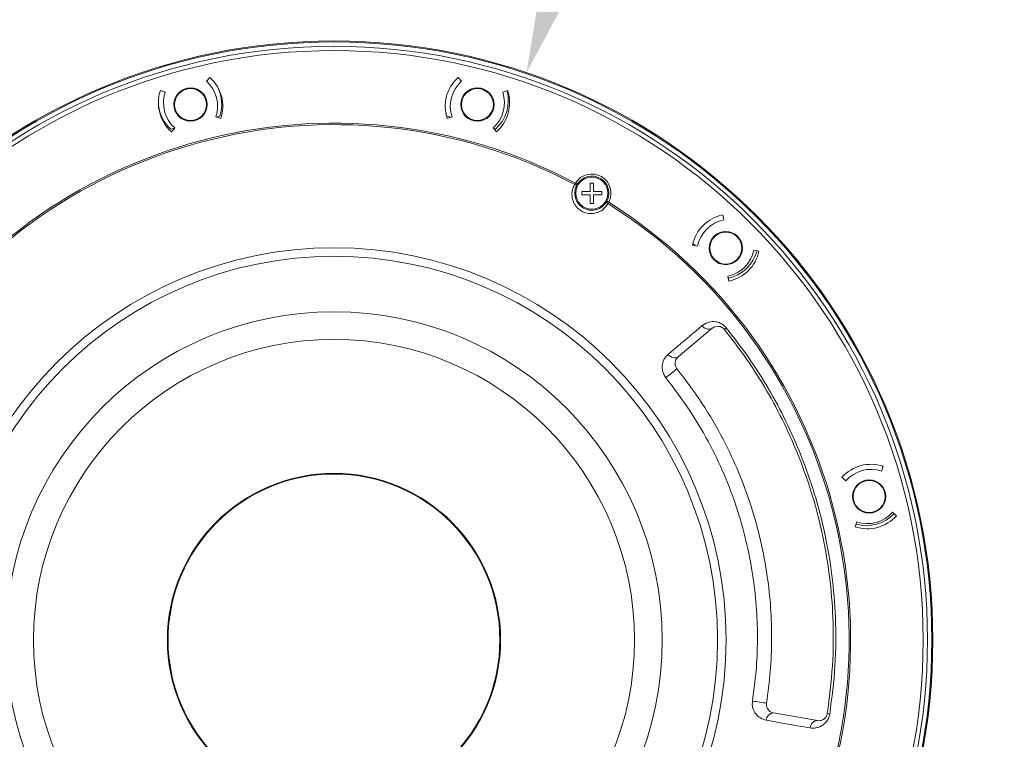
# Model space of a CAD drawing. Units: inches. Extents: x 6760 to 8170, y -91 to 1005.
# Drawn here: x 6906 to 7137, y 631 to 800 of the extents above; entities that cross this region are included whole.
import ezdxf

# ---------------------------------------------------------------- set-up
doc = ezdxf.new("R2010")
doc.units = ezdxf.units.IN
doc.header["$MEASUREMENT"] = 0
doc.layers.add('A-ANNO-DIM', color=1, linetype='Continuous')
doc.styles.add('ARCH', font='archquik.shx')
doc.dimstyles.new('00', dxfattribs={"dimscale": 50, "dimtxt": 0.125, "dimasz": 0.18, "dimexe": 0.1, "dimexo": 0.1, "dimgap": 0.09, "dimtad": 0, "dimtih": 1, "dimtoh": 1, "dimzin": 4, "dimdsep": 46, "dimtxsty": 'ARCH', "dimcen": 0.09, "dimclrd": 1, "dimclre": 1, "dimclrt": 4, "dimadec": 0, "dimazin": 0, "dimtfac": 1, "dimtofl": 0, "dimtmove": 0, "dimatfit": 3, "dimfxl": 1, "dimtolj": 1, "dimtzin": 4, "dimarcsym": 0})

# ---------------------------------------------------------------- blocks, each defined once
blk = doc.blocks.new('*D84')
at = {"layer": 'A-ANNO-DIM', "color": 1, "linetype": 'ByBlock', "lineweight": -2}
for p, q in [((7030.36, 804.37), (7041.79, 838.05)), ((7041.79, 838.05), (7059.79, 838.05))]:
    blk.add_line(p, q, dxfattribs=at)
at = {"layer": 'A-ANNO-DIM', "color": 1, "linetype": 'ByBlock'}
blk.add_solid([(7024.57, 787.32), (7033.2, 803.4), (7027.52, 805.33)], dxfattribs=at)
at = {"layer": 'Defpoints', "color": 1, "linetype": 'ByBlock', "lineweight": -2}
blk.add_line((6979.41, 654.28), (6979.41, 654.28), dxfattribs=at)
blk.add_line((6979.41, 654.28), (6979.41, 654.28), dxfattribs=at)
at = {"layer": 'Defpoints', "linetype": 'ByBlock'}
for p in [(7024.57, 787.32), (6934.25, 521.23)]:
    blk.add_point(p, dxfattribs=at)
at = {"layer": 'A-ANNO-DIM', "color": 4, "linetype": 'ByBlock', "insert": (7102.12, 838.05), "char_height": 12.5, "attachment_point": 5, "style": 'ARCH'}
blk.add_mtext('\\A1;∅281.00', dxfattribs=at)

msp = doc.modelspace()

# ---------------------------------------------------------------- linework, layer by layer
at = {"color": 7, "linetype": 'Continuous', "lineweight": 15}
for p, q in [((6950.264, 786.23), (6949.467, 785.332)), ((7009.35, 785.332), (7008.554, 786.23)), ((6939.811, 782.745), (6938.672, 783.124)), ((7020.145, 783.124), (7019.006, 782.745)), ((6951.713, 776.949), (6952.852, 776.57)), ((6952.625, 777.158), (6951.772, 776.93)), ((7005.843, 777.17), (7005.616, 777.995)), ((7006.91, 776.885), (7005.843, 777.17)), ((7005.965, 776.57), (7007.104, 776.949)), ((6942.013, 774.312), (6941.139, 774.078)), ((6941.261, 773.465), (6942.057, 774.362)), ((7016.76, 774.362), (7017.556, 773.465)), ((7017.33, 774.095), (7016.893, 774.212)), ((7070.867, 752.803), (7070.625, 753.979)), ((7063.554, 746.908), (7064.73, 746.666)), ((7064.132, 746.789), (7063.639, 747.281)), ((7079.111, 745.494), (7077.935, 745.735)), ((7071.798, 739.598), (7072.04, 738.422)), ((7068.166, 727.374), (7060.152, 720.649)), ((7107.877, 693.874), (7108.256, 695.013)), ((7108.045, 695.08), (7108.149, 694.692)), ((7098.596, 692.425), (7099.494, 691.628)), ((7098.615, 692.408), (7098.607, 692.437)), ((7111.361, 683.422), (7110.464, 684.219)), ((7102.081, 681.972), (7101.702, 680.834)), ((7082.52, 637.168), (7092.823, 635.352))]:
    msp.add_line(p, q, dxfattribs=at)
at = {"color": 7, "linetype": 'Continuous', "lineweight": 15, "flags": 128}
for points in [[(7035.909, 761.109), (7035.926, 761.142), (7035.945, 761.176), (7035.965, 761.214), (7035.985, 761.253), (7036.007, 761.294), (7036.029, 761.336), (7036.052, 761.379), (7036.075, 761.423)], [(7036.501, 761.161), (7036.493, 761.166), (7036.469, 761.181), (7036.429, 761.205), (7036.376, 761.238), (7036.312, 761.277), (7036.238, 761.323), (7036.158, 761.372), (7036.075, 761.423)], [(7043.427, 757.163), (7043.435, 757.158), (7043.46, 757.145), (7043.501, 757.123), (7043.556, 757.093), (7043.622, 757.057), (7043.698, 757.016), (7043.781, 756.971), (7043.867, 756.925)], [(7043.678, 756.624), (7043.697, 756.655), (7043.718, 756.689), (7043.741, 756.724), (7043.764, 756.762), (7043.789, 756.801), (7043.814, 756.842), (7043.84, 756.883), (7043.867, 756.925)]]:
    msp.add_lwpolyline(points, dxfattribs=at)
at = {"color": 7, "linetype": 'Continuous', "lineweight": 15}
for centre, radius in [((6979.409, 654.277), 140.5), ((6979.409, 654.277), 140.267), ((6979.409, 654.277), 139.238), ((6979.409, 654.277), 138.238), ((6945.762, 779.847), 3.9), ((6945.762, 779.847), 3.75), ((7013.055, 779.847), 3.9), ((7013.055, 779.847), 3.75), ((7039.909, 759.066), 3.75), ((7071.332, 746.201), 3.9), ((7071.332, 746.201), 3.75), ((6979.409, 654.277), 92), ((6979.409, 654.277), 90), ((6979.409, 654.277), 77), ((6979.409, 654.277), 70.5), ((6979.409, 654.277), 39.087), ((6979.409, 654.277), 38.921), ((7104.979, 687.923), 3.9), ((7104.979, 687.923), 3.75)]:
    msp.add_circle(centre, radius, dxfattribs=at)
for centre, radius, start, end in [((6944.233, 779.437), 9.083, 341.60151, 48.39849), ((7014.584, 779.437), 9.083, 131.60151, 198.39849), ((6944.233, 779.437), 7.883, 341.60151, 48.39849), ((6944.083, 779.941), 8.983, 341.95717, 25.90862), ((7014.584, 779.437), 7.883, 131.60151, 198.39849), ((6947.291, 780.257), 9.083, 161.60151, 228.39849), ((6947.291, 780.257), 7.883, 161.60151, 228.39849), ((7011.526, 780.257), 7.883, 311.60151, 18.39849), ((7011.324, 780.775), 8.983, 311.95717, 14.85257), ((7011.526, 780.257), 9.083, 311.60151, 18.39849), ((6947.142, 780.761), 8.983, 187.24654, 228.06863), ((6979.409, 654.277), 121.208, 62.12685, 147.87315), ((6979.409, 654.277), 120.853, 62.12685, 147.87315), ((7039.909, 759.066), 4.5, 331.58794, 148.41206), ((7039.909, 759.066), 4, 331.58794, 148.41206), ((7036.177, 761.457), 0.439, 232.39505, 317.59617), ((7043.845, 757.03), 0.439, 162.40303, 247.60488), ((6979.409, 654.277), 120.853, 332.12685, 57.87315), ((6979.409, 654.277), 121.208, 332.12685, 57.87315), ((7072.452, 745.081), 9.083, 101.60151, 168.39849), ((7072.452, 745.081), 7.883, 101.60151, 168.39849), ((7070.213, 747.32), 7.883, 281.60151, 348.39849), ((7069.974, 747.878), 8.983, 281.95717, 345.22028), ((7070.213, 747.32), 9.083, 281.60151, 348.39849), ((7067.331, 728.943), 1.777, 211.89545, 298.01398), ((7077.969, 719.304), 10.453, 128.51421, 131.77035), ((7059.351, 722.227), 1.769, 211.40488, 296.89537), ((7122.178, 637.291), 101.846, 127.71144, 129.58637), ((6979.409, 654.277), 121.208, 152.12685, 237.87315), ((6979.409, 654.277), 120.853, 152.12685, 237.87315), ((7105.389, 686.394), 9.083, 71.60151, 138.39849), ((7105.389, 686.394), 7.883, 71.60151, 138.39849), ((7104.317, 690.063), 8.983, 254.35573, 316.5555), ((7104.569, 689.453), 7.883, 251.60151, 318.39849), ((7104.569, 689.453), 9.083, 251.60151, 318.39849), ((7094.558, 740.377), 101.851, 260.41371, 262.28855), ((7082.616, 635.401), 1.769, 93.10488, 178.5949), ((7092.885, 633.576), 1.777, 91.98573, 178.1049), ((7097.279, 647.246), 10.457, 258.2309, 261.48575)]:
    msp.add_arc(centre, radius, start, end, dxfattribs=at)
for points, knots in [([(7043.678, 756.624), (7043.317, 756.111), (7042.648, 755.158), (7041.125, 754.395), (7039.703, 754.207), (7038.51, 754.388), (7037.489, 754.809), (7036.492, 755.554), (7035.697, 756.625), (7035.274, 757.854), (7035.208, 759.04), (7035.404, 760.141), (7035.739, 760.783), (7035.909, 761.109)], [0, 0, 0, 0, 0.1511024, 0.2805978, 0.37331, 0.4353608, 0.4979341, 0.5604604, 0.6458053, 0.7379841, 0.824329, 0.9108627, 1, 1, 1, 1]), ([(7036.501, 761.161), (7036.351, 760.871), (7035.912, 760.025), (7035.818, 758.63), (7036.308, 757.181), (7037.018, 756.222), (7037.913, 755.551), (7038.83, 755.174), (7039.897, 755.014), (7041.166, 755.183), (7042.514, 755.863), (7043.107, 756.706), (7043.427, 757.163)], [0, 0, 0, 0, 0.0910912, 0.2658469, 0.357858, 0.4413271, 0.5015774, 0.5618993, 0.6224728, 0.7146485, 0.8456844, 1, 1, 1, 1]), ([(7039.509, 759.466), (7039.509, 759.825), (7039.509, 760.499), (7039.509, 761.144), (7039.509, 761.446)], [0, 0, 0, 0, 0.5323714, 1, 1, 1, 1]), ([(7040.309, 761.446), (7040.309, 761.144), (7040.309, 760.499), (7040.309, 759.825), (7040.309, 759.466)], [0, 0, 0, 0, 0.4676286, 1, 1, 1, 1]), ([(7037.529, 759.466), (7037.83, 759.466), (7038.476, 759.466), (7039.15, 759.466), (7039.509, 759.466)], [0, 0, 0, 0, 0.4676268, 1, 1, 1, 1]), ([(7037.529, 758.666), (7037.529, 758.799), (7037.529, 759.066), (7037.529, 759.333), (7037.529, 759.466)], [0, 0, 0, 0, 0.4999953, 1, 1, 1, 1]), ([(7039.509, 758.666), (7039.15, 758.666), (7038.476, 758.666), (7037.83, 758.666), (7037.529, 758.666)], [0, 0, 0, 0, 0.5323732, 1, 1, 1, 1]), ([(7039.509, 756.686), (7039.509, 756.988), (7039.509, 757.633), (7039.509, 758.307), (7039.509, 758.666)], [0, 0, 0, 0, 0.4676286, 1, 1, 1, 1]), ([(7040.309, 759.466), (7040.667, 759.466), (7041.342, 759.466), (7041.987, 759.466), (7042.289, 759.466)], [0, 0, 0, 0, 0.5323722, 1, 1, 1, 1]), ([(7042.289, 758.666), (7041.987, 758.666), (7041.342, 758.666), (7040.667, 758.666), (7040.309, 758.666)], [0, 0, 0, 0, 0.4676278, 1, 1, 1, 1]), ([(7040.309, 758.666), (7040.309, 758.307), (7040.309, 757.633), (7040.309, 756.988), (7040.309, 756.686)], [0, 0, 0, 0, 0.5323714, 1, 1, 1, 1]), ([(7042.289, 759.466), (7042.289, 759.333), (7042.289, 759.066), (7042.289, 758.799), (7042.289, 758.666)], [0, 0, 0, 0, 0.5000047, 1, 1, 1, 1]), ([(7057.841, 721.305), (7058.594, 721.937), (7061.285, 724.196), (7063.923, 726.409), (7065.823, 728.004)], [0, 0, 0, 0, 0.2797709, 1, 1, 1, 1]), ([(7065.823, 728.004), (7066.335, 728.335), (7067.221, 728.907), (7068.75, 728.999), (7069.96, 728.676), (7070.861, 728.139), (7071.283, 727.677), (7071.46, 727.483)], [0, 0, 0, 0, 0.3319389, 0.5735907, 0.7529821, 0.8964868, 1, 1, 1, 1]), ([(7071.006, 727.1), (7070.93, 727.185), (7070.841, 727.286), (7070.606, 727.486), (7070.438, 727.589), (7070.089, 727.752), (7069.601, 727.872), (7068.849, 727.818), (7068.42, 727.539), (7068.166, 727.374)], [0, 0, 0, 0, 0.0650644, 0.0772646, 0.1881068, 0.1959649, 0.3672214, 0.624746, 1, 1, 1, 1]), ([(7095.146, 637.009), (7095.627, 640.734), (7096.594, 648.222), (7096.631, 658.971), (7095.81, 669.091), (7094.223, 678.598), (7091.819, 688.026), (7088.726, 696.914), (7085.098, 705.146), (7081.02, 712.772), (7076.376, 720.155), (7072.796, 724.785), (7071.006, 727.1)], [0, 0, 0, 0, 0.11727142, 0.23569235, 0.33497824, 0.43426411, 0.53643479, 0.63860543, 0.72791466, 0.81722394, 0.90861198, 1, 1, 1, 1]), ([(7071.46, 727.483), (7073.22, 725.209), (7076.74, 720.662), (7081.394, 713.31), (7085.545, 705.593), (7089.217, 697.282), (7092.299, 688.463), (7094.727, 679.083), (7096.373, 669.438), (7097.222, 659.115), (7097.189, 648.215), (7096.218, 640.687), (7095.731, 636.904)], [0, 0, 0, 0, 0.0893089, 0.1786176, 0.2700058, 0.361394, 0.4606798, 0.5599656, 0.6621371, 0.7643086, 0.8815793, 1, 1, 1, 1]), ([(7057.278, 715.78), (7057.076, 716.078), (7056.672, 716.672), (7056.382, 717.79), (7056.416, 719.095), (7056.91, 720.371), (7057.548, 721.011), (7057.841, 721.305)], [0, 0, 0, 0, 0.1475138, 0.29473, 0.4968818, 0.7684213, 1, 1, 1, 1]), ([(7060.152, 720.649), (7060.005, 720.502), (7059.693, 720.19), (7059.448, 719.571), (7059.417, 718.917), (7059.552, 718.402), (7059.727, 718.065), (7059.839, 717.916), (7059.88, 717.862)], [0, 0, 0, 0, 0.2633094, 0.5596897, 0.7593115, 0.8862597, 0.9583477, 1, 1, 1, 1]), ([(7059.88, 717.862), (7061.882, 715.229), (7065.904, 709.938), (7070.629, 701.763), (7074.415, 693.71), (7077.342, 685.812), (7079.616, 677.618), (7081.124, 669.575), (7081.946, 661.838), (7082.178, 654.409), (7081.893, 646.921), (7081.225, 641.938), (7080.892, 639.447)], [0, 0, 0, 0, 0.1186334, 0.2384469, 0.3381626, 0.4378783, 0.5404912, 0.6431042, 0.7313359, 0.8195676, 0.9097838, 1, 1, 1, 1]), ([(7077.597, 639.948), (7077.914, 642.304), (7078.548, 647.016), (7078.841, 654.203), (7078.633, 661.442), (7077.842, 668.954), (7076.412, 676.632), (7074.262, 684.488), (7071.431, 692.21), (7067.727, 700.116), (7063.121, 708.091), (7059.232, 713.209), (7057.278, 715.78)], [0, 0, 0, 0, 0.0882311, 0.1764622, 0.2666787, 0.3568952, 0.4566106, 0.556326, 0.6589401, 0.7615542, 0.8801868, 1, 1, 1, 1]), ([(7080.847, 635.445), (7080.367, 635.582), (7079.443, 635.847), (7078.386, 636.8), (7077.764, 637.911), (7077.513, 638.979), (7077.571, 639.648), (7077.597, 639.948)], [0, 0, 0, 0, 0.2775006, 0.5339592, 0.7239101, 0.8763033, 1, 1, 1, 1]), ([(7080.892, 639.447), (7080.879, 639.333), (7080.863, 639.179), (7080.878, 638.865), (7080.922, 638.651), (7081.046, 638.278), (7081.309, 637.825), (7081.831, 637.365), (7082.281, 637.237), (7082.52, 637.168)], [0, 0, 0, 0, 0.06931102, 0.0944652, 0.20324711, 0.2236025, 0.40824272, 0.68506641, 1, 1, 1, 1]), ([(7091.109, 633.635), (7090.163, 633.801), (7086.782, 634.398), (7083.332, 635.006), (7080.847, 635.445)], [0, 0, 0, 0, 0.27977112, 1, 1, 1, 1]), ([(7095.731, 636.904), (7095.646, 636.555), (7095.476, 635.857), (7094.842, 634.89), (7093.845, 634.033), (7092.514, 633.526), (7091.566, 633.599), (7091.109, 633.635)], [0, 0, 0, 0, 0.141386, 0.2823687, 0.4796736, 0.7489938, 1, 1, 1, 1]), ([(7092.823, 635.352), (7093.052, 635.334), (7093.515, 635.298), (7094.166, 635.539), (7094.675, 635.958), (7094.965, 636.403), (7095.098, 636.757), (7095.133, 636.941), (7095.146, 637.009)], [0, 0, 0, 0, 0.284654, 0.5776673, 0.7717913, 0.8926399, 0.9605675, 1, 1, 1, 1])]:
    msp.add_open_spline(points, degree=3, knots=knots, dxfattribs=at)
for points in [[(7039.509, 761.446), (7039.642, 761.446), (7039.909, 761.446), (7040.175, 761.446), (7040.309, 761.446)], [(7040.309, 756.686), (7040.175, 756.686), (7039.909, 756.686), (7039.642, 756.686), (7039.509, 756.686)]]:
    msp.add_open_spline(points, degree=3, dxfattribs=at)

# ---------------------------------------------------------------- dimensions: what is measured, and where the dimension line sits
at = {"layer": 'A-ANNO-DIM'}
dim = msp.add_linear_dim(base=(6934.246, 521.233), p1=(6979.409, 654.277), p2=(7041.791, 838.046), dimstyle='00', override={"dimscale": 100, "dimcen": 0}, dxfattribs=at)
dim.commit()
dim.dimension.update_dxf_attribs({"geometry": '*D84', "text_midpoint": (7102.124, 838.046)})

doc.saveas('drawing.dxf')
